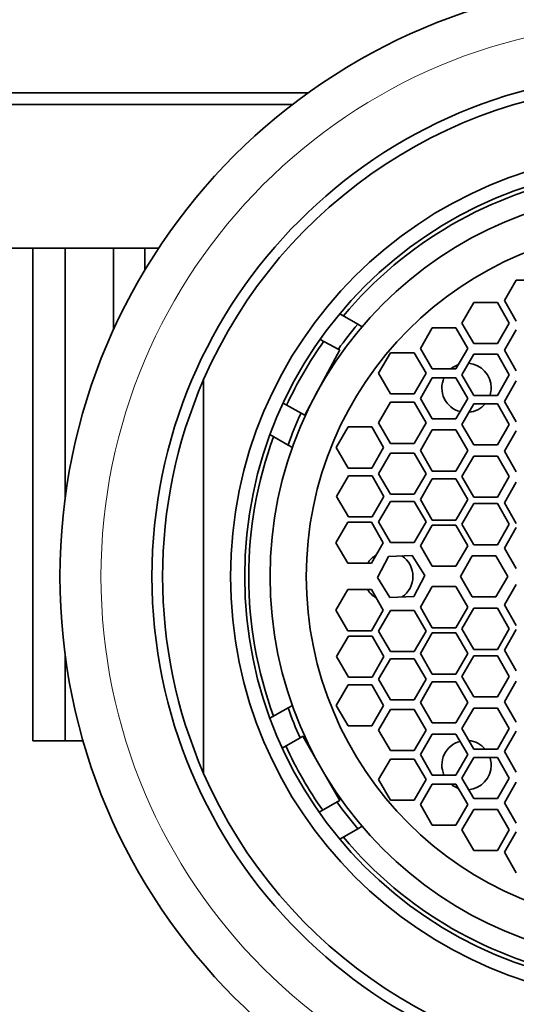
# Model space of a CAD drawing. Units: millimetres. Extents: x 0 to 1020, y 0 to 1449.
# Drawn here: x 195 to 207, y 1017 to 1041 of the extents above; entities that cross this region are included whole.
import ezdxf
from ezdxf import colors
from ezdxf.entities.mleader import LeaderData, LeaderLine
from ezdxf.math import Vec2, Vec3

# ---------------------------------------------------------------- set-up
doc = ezdxf.new("R2010")
doc.units = ezdxf.units.MM
doc.layers.add('DV4_Défaut', color=7, linetype='Continuous')
doc.layers.add('Défaut', color=7, linetype='Continuous')

# ---------------------------------------------------------------- blocks, each defined once
blk = doc.blocks.new('_DOT')
at = {"color": 0}
blk.add_line((0, 0), (-1, 0), dxfattribs=at)
at = {"color": 0, "const_width": 0.333}
blk.add_lwpolyline([(-0.1665, 0, 1), (0.1665, 0, 1)], format="xyb", close=True, dxfattribs=at)
blk = doc.blocks.new('SE3')
at = {"layer": 'DV4_Défaut', "color": 7, "linetype": 'Continuous', "lineweight": 35}
for p, q in [((201.96, 1039.011), (183.761, 1039.011)), ((201.579, 1038.728), (183.761, 1038.728)), ((195.25, 1035.228), (194.611, 1035.228)), ((195.25, 1023.228), (195.25, 1035.228)), ((196.038, 1035.228), (195.25, 1035.228)), ((196.484, 1035.228), (196.038, 1035.228)), ((196.038, 1035.228), (196.038, 1029.139)), ((197.217, 1035.228), (196.484, 1035.228)), ((197.217, 1033.241), (197.217, 1035.228)), ((197.98, 1035.228), (197.217, 1035.228)), ((198.3, 1035.228), (197.98, 1035.228)), ((197.98, 1035.228), (197.98, 1034.692)), ((207.028, 1034.448), (206.739, 1033.948)), ((207.605, 1034.448), (207.028, 1034.448)), ((205.992, 1033.901), (205.703, 1033.401)), ((206.569, 1033.901), (205.992, 1033.901)), ((206.858, 1033.401), (206.569, 1033.901)), ((206.739, 1033.948), (207.028, 1033.448)), ((202.727, 1033.627), (203.167, 1033.373)), ((203.272, 1033.312), (203.167, 1033.373)), ((205.703, 1033.401), (205.992, 1032.901)), ((206.569, 1032.901), (206.858, 1033.401)), ((204.98, 1033.283), (204.691, 1032.783)), ((205.557, 1033.283), (204.98, 1033.283)), ((205.846, 1032.783), (205.557, 1033.283)), ((207.028, 1033.239), (206.739, 1032.739)), ((202.692, 1032.766), (202.248, 1033.005)), ((205.992, 1032.901), (206.569, 1032.901)), ((202.147, 1031.664), (202.728, 1032.747)), ((202.728, 1032.747), (202.692, 1032.766)), ((203.963, 1032.678), (203.674, 1032.178)), ((204.54, 1032.678), (203.963, 1032.678)), ((204.829, 1032.178), (204.54, 1032.678)), ((204.691, 1032.783), (204.98, 1032.283)), ((205.557, 1032.283), (205.846, 1032.783)), ((205.992, 1032.64), (205.703, 1032.14)), ((206.569, 1032.64), (205.992, 1032.64)), ((206.858, 1032.14), (206.569, 1032.64)), ((206.739, 1032.739), (207.028, 1032.239)), ((203.674, 1032.178), (203.963, 1031.678)), ((204.54, 1031.678), (204.829, 1032.178)), ((204.98, 1032.283), (205.557, 1032.283)), ((199.411, 1022.432), (199.411, 1032.024)), ((204.98, 1032.065), (204.691, 1031.565)), ((205.557, 1032.065), (204.98, 1032.065)), ((205.846, 1031.565), (205.557, 1032.065)), ((205.703, 1032.14), (205.992, 1031.64)), ((206.569, 1031.64), (206.858, 1032.14)), ((207.028, 1031.994), (206.739, 1031.494)), ((203.963, 1031.678), (204.54, 1031.678)), ((201.345, 1031.447), (201.786, 1031.21)), ((201.876, 1031.161), (202.147, 1031.664)), ((203.963, 1031.471), (203.674, 1030.971)), ((204.54, 1031.471), (203.963, 1031.471)), ((204.829, 1030.971), (204.54, 1031.471)), ((204.691, 1031.565), (204.98, 1031.065)), ((205.557, 1031.065), (205.846, 1031.565)), ((205.992, 1031.64), (206.569, 1031.64)), ((206.739, 1031.494), (207.028, 1030.994)), ((201.786, 1031.21), (201.876, 1031.161)), ((205.992, 1031.433), (205.703, 1030.933)), ((206.569, 1031.433), (205.992, 1031.433)), ((206.858, 1030.933), (206.569, 1031.433)), ((203.674, 1030.971), (203.963, 1030.471)), ((204.54, 1030.471), (204.829, 1030.971)), ((204.98, 1031.065), (205.557, 1031.065)), ((202.928, 1030.87), (202.639, 1030.37)), ((203.505, 1030.87), (202.928, 1030.87)), ((203.794, 1030.37), (203.505, 1030.87)), ((204.98, 1030.797), (204.691, 1030.297)), ((205.557, 1030.797), (204.98, 1030.797)), ((205.846, 1030.297), (205.557, 1030.797)), ((205.703, 1030.933), (205.992, 1030.433)), ((206.569, 1030.433), (206.858, 1030.933)), ((207.028, 1030.779), (206.739, 1030.279)), ((201.467, 1030.429), (201.027, 1030.683)), ((201.467, 1030.429), (201.572, 1030.368)), ((202.639, 1030.37), (202.928, 1029.87)), ((203.505, 1029.87), (203.794, 1030.37)), ((203.963, 1030.471), (204.54, 1030.471)), ((204.691, 1030.297), (204.98, 1029.797)), ((205.557, 1029.797), (205.846, 1030.297)), ((205.992, 1030.433), (206.569, 1030.433)), ((206.739, 1030.279), (207.028, 1029.779)), ((203.963, 1030.231), (203.674, 1029.731)), ((204.54, 1030.231), (203.963, 1030.231)), ((204.829, 1029.731), (204.54, 1030.231)), ((205.992, 1030.16), (205.703, 1029.66)), ((206.569, 1030.16), (205.992, 1030.16)), ((206.858, 1029.66), (206.569, 1030.16)), ((202.928, 1029.87), (203.505, 1029.87)), ((204.98, 1029.797), (205.557, 1029.797)), ((202.937, 1029.679), (202.648, 1029.179)), ((203.514, 1029.679), (202.937, 1029.679)), ((203.803, 1029.179), (203.514, 1029.679)), ((203.674, 1029.731), (203.963, 1029.231)), ((204.54, 1029.231), (204.829, 1029.731)), ((204.98, 1029.603), (204.691, 1029.103)), ((205.557, 1029.603), (204.98, 1029.603)), ((205.846, 1029.103), (205.557, 1029.603)), ((205.703, 1029.66), (205.992, 1029.16)), ((206.569, 1029.16), (206.858, 1029.66)), ((207.028, 1029.522), (206.739, 1029.022)), ((202.648, 1029.179), (202.937, 1028.679)), ((203.514, 1028.679), (203.803, 1029.179)), ((203.963, 1029.057), (203.674, 1028.557)), ((203.963, 1029.231), (204.54, 1029.231)), ((204.54, 1029.057), (203.963, 1029.057)), ((204.829, 1028.557), (204.54, 1029.057)), ((204.691, 1029.103), (204.98, 1028.603)), ((205.557, 1028.603), (205.846, 1029.103)), ((205.992, 1029.16), (206.569, 1029.16)), ((205.992, 1029.002), (205.703, 1028.502)), ((206.569, 1029.002), (205.992, 1029.002)), ((206.858, 1028.502), (206.569, 1029.002)), ((206.739, 1029.022), (207.028, 1028.522)), ((202.937, 1028.679), (203.514, 1028.679)), ((204.98, 1028.603), (205.557, 1028.603)), ((202.922, 1028.549), (202.633, 1028.049)), ((203.499, 1028.549), (202.922, 1028.549)), ((203.788, 1028.049), (203.499, 1028.549)), ((203.674, 1028.557), (203.963, 1028.057)), ((204.54, 1028.057), (204.829, 1028.557)), ((204.98, 1028.476), (204.691, 1027.976)), ((205.557, 1028.476), (204.98, 1028.476)), ((205.846, 1027.976), (205.557, 1028.476)), ((205.703, 1028.502), (205.992, 1028.002)), ((206.569, 1028.002), (206.858, 1028.502)), ((207.028, 1028.419), (206.739, 1027.919)), ((202.633, 1028.049), (202.922, 1027.549)), ((203.499, 1027.549), (203.788, 1028.049)), ((203.963, 1028.057), (204.54, 1028.057)), ((204.691, 1027.976), (204.98, 1027.476)), ((205.557, 1027.476), (205.846, 1027.976)), ((205.992, 1028.002), (206.569, 1028.002)), ((206.739, 1027.919), (207.028, 1027.419)), ((203.914, 1027.717), (203.644, 1027.207)), ((204.491, 1027.738), (203.914, 1027.717)), ((204.798, 1027.249), (204.491, 1027.738)), ((205.954, 1027.728), (205.665, 1027.228)), ((206.531, 1027.728), (205.954, 1027.728)), ((206.82, 1027.228), (206.531, 1027.728)), ((202.922, 1027.549), (203.499, 1027.549)), ((204.98, 1027.476), (205.557, 1027.476)), ((203.644, 1027.207), (203.951, 1026.717)), ((204.528, 1026.739), (204.798, 1027.249)), ((205.665, 1027.228), (205.954, 1026.728)), ((206.531, 1026.728), (206.82, 1027.228)), ((202.922, 1026.907), (202.633, 1026.407)), ((203.499, 1026.907), (202.922, 1026.907)), ((203.788, 1026.407), (203.499, 1026.907)), ((204.98, 1026.98), (204.691, 1026.48)), ((205.557, 1026.98), (204.98, 1026.98)), ((205.846, 1026.48), (205.557, 1026.98)), ((207.028, 1027.036), (206.739, 1026.536)), ((203.951, 1026.717), (204.528, 1026.739)), ((205.954, 1026.728), (206.531, 1026.728)), ((202.633, 1026.407), (202.922, 1025.907)), ((203.499, 1025.907), (203.788, 1026.407)), ((204.691, 1026.48), (204.98, 1025.98)), ((205.557, 1025.98), (205.846, 1026.48)), ((205.992, 1026.453), (205.703, 1025.953)), ((206.569, 1026.453), (205.992, 1026.453)), ((206.858, 1025.953), (206.569, 1026.453)), ((206.739, 1026.536), (207.028, 1026.036)), ((203.963, 1026.399), (203.674, 1025.899)), ((204.54, 1026.399), (203.963, 1026.399)), ((204.829, 1025.899), (204.54, 1026.399)), ((204.98, 1025.98), (205.557, 1025.98)), ((205.703, 1025.953), (205.992, 1025.453)), ((206.569, 1025.453), (206.858, 1025.953)), ((207.028, 1025.933), (206.739, 1025.433)), ((202.937, 1025.776), (202.648, 1025.276)), ((202.922, 1025.907), (203.499, 1025.907)), ((203.514, 1025.776), (202.937, 1025.776)), ((203.803, 1025.276), (203.514, 1025.776)), ((203.674, 1025.899), (203.963, 1025.399)), ((204.54, 1025.399), (204.829, 1025.899)), ((204.98, 1025.852), (204.691, 1025.352)), ((205.557, 1025.852), (204.98, 1025.852)), ((205.846, 1025.352), (205.557, 1025.852)), ((205.992, 1025.453), (206.569, 1025.453)), ((196.038, 1025.316), (196.038, 1023.228)), ((202.648, 1025.276), (202.937, 1024.776)), ((203.514, 1024.776), (203.803, 1025.276)), ((203.963, 1025.225), (203.674, 1024.725)), ((203.963, 1025.399), (204.54, 1025.399)), ((204.54, 1025.225), (203.963, 1025.225)), ((204.829, 1024.725), (204.54, 1025.225)), ((204.691, 1025.352), (204.98, 1024.852)), ((205.557, 1024.852), (205.846, 1025.352)), ((205.992, 1025.295), (205.703, 1024.795)), ((206.569, 1025.295), (205.992, 1025.295)), ((206.858, 1024.795), (206.569, 1025.295)), ((206.739, 1025.433), (207.028, 1024.933)), ((202.937, 1024.776), (203.514, 1024.776)), ((203.674, 1024.725), (203.963, 1024.225)), ((204.54, 1024.225), (204.829, 1024.725)), ((204.98, 1024.852), (205.557, 1024.852)), ((205.703, 1024.795), (205.992, 1024.295)), ((206.569, 1024.295), (206.858, 1024.795)), ((202.928, 1024.586), (202.639, 1024.086)), ((203.505, 1024.586), (202.928, 1024.586)), ((203.794, 1024.086), (203.505, 1024.586)), ((204.98, 1024.659), (204.691, 1024.159)), ((205.557, 1024.659), (204.98, 1024.659)), ((205.846, 1024.159), (205.557, 1024.659)), ((207.028, 1024.677), (206.739, 1024.177)), ((205.992, 1024.295), (206.569, 1024.295)), ((201.027, 1023.773), (201.467, 1024.027)), ((201.572, 1024.088), (201.467, 1024.027)), ((202.639, 1024.086), (202.928, 1023.586)), ((203.505, 1023.586), (203.794, 1024.086)), ((203.963, 1024.225), (204.54, 1024.225)), ((204.691, 1024.159), (204.98, 1023.659)), ((205.557, 1023.659), (205.846, 1024.159)), ((205.992, 1024.022), (205.703, 1023.522)), ((206.569, 1024.022), (205.992, 1024.022)), ((206.858, 1023.522), (206.569, 1024.022)), ((206.739, 1024.177), (207.028, 1023.677)), ((203.963, 1023.985), (203.674, 1023.485)), ((204.54, 1023.985), (203.963, 1023.985)), ((204.829, 1023.485), (204.54, 1023.985)), ((202.928, 1023.586), (203.505, 1023.586)), ((204.98, 1023.659), (205.557, 1023.659)), ((205.703, 1023.522), (205.992, 1023.022)), ((206.569, 1023.022), (206.858, 1023.522)), ((201.762, 1023.299), (201.326, 1023.048)), ((201.828, 1023.337), (201.762, 1023.299)), ((202.278, 1022.555), (201.828, 1023.337)), ((203.674, 1023.485), (203.963, 1022.985)), ((204.54, 1022.985), (204.829, 1023.485)), ((204.98, 1023.39), (204.691, 1022.89)), ((205.557, 1023.39), (204.98, 1023.39)), ((205.846, 1022.89), (205.557, 1023.39)), ((207.028, 1023.462), (206.739, 1022.962)), ((196.038, 1023.228), (195.25, 1023.228)), ((196.038, 1023.228), (196.474, 1023.228)), ((203.963, 1022.985), (204.54, 1022.985)), ((204.691, 1022.89), (204.98, 1022.39)), ((205.557, 1022.39), (205.846, 1022.89)), ((205.992, 1022.816), (205.703, 1022.316)), ((205.992, 1023.022), (206.569, 1023.022)), ((206.569, 1022.816), (205.992, 1022.816)), ((206.858, 1022.316), (206.569, 1022.816)), ((206.739, 1022.962), (207.028, 1022.462)), ((203.963, 1022.778), (203.674, 1022.278)), ((204.54, 1022.778), (203.963, 1022.778)), ((204.829, 1022.278), (204.54, 1022.778)), ((202.727, 1021.774), (202.278, 1022.555)), ((204.98, 1022.39), (205.557, 1022.39)), ((203.674, 1022.278), (203.963, 1021.778)), ((204.54, 1021.778), (204.829, 1022.278)), ((204.98, 1022.172), (204.691, 1021.672)), ((205.557, 1022.172), (204.98, 1022.172)), ((205.846, 1021.672), (205.557, 1022.172)), ((205.703, 1022.316), (205.992, 1021.816)), ((206.569, 1021.816), (206.858, 1022.316)), ((207.028, 1022.216), (206.739, 1021.716)), ((202.224, 1021.485), (202.66, 1021.735)), ((202.66, 1021.735), (202.727, 1021.774)), ((203.963, 1021.778), (204.54, 1021.778)), ((204.691, 1021.672), (204.98, 1021.172)), ((205.557, 1021.172), (205.846, 1021.672)), ((205.992, 1021.816), (206.569, 1021.816)), ((206.739, 1021.716), (207.028, 1021.216)), ((205.992, 1021.554), (205.703, 1021.054)), ((206.569, 1021.554), (205.992, 1021.554)), ((206.858, 1021.054), (206.569, 1021.554)), ((203.272, 1021.143), (203.167, 1021.082)), ((204.98, 1021.172), (205.557, 1021.172)), ((203.167, 1021.082), (202.727, 1020.828)), ((205.703, 1021.054), (205.992, 1020.554)), ((206.569, 1020.554), (206.858, 1021.054)), ((207.028, 1021.008), (206.739, 1020.508)), ((205.992, 1020.554), (206.569, 1020.554)), ((206.739, 1020.508), (207.028, 1020.008))]:
    blk.add_line(p, q, dxfattribs=at)
for radius in [14.5, 12.258, 10.345, 10, 9.38, 8.5]:
    blk.add_circle((210.411, 1027.228), radius, dxfattribs=at)
at = {"layer": 'DV4_Défaut', "color": 7, "linetype": 'Continuous', "lineweight": 18}
blk.add_circle((210.411, 1027.228), 13.5, dxfattribs=at)
at = {"layer": 'DV4_Défaut', "color": 7, "linetype": 'Continuous', "lineweight": 35}
for centre, radius, start, end in [((210.411, 1027.228), 12, 23.5565, 156.4435), ((210.411, 1027.228), 9.9, 99.8877, 140.1123), ((210.411, 1027.228), 9.5, 139.6915, 144.3384), ((210.411, 1027.228), 9.9, 144.6403, 155.0776), ((205.815, 1031.824), 0.6, 0, 85.118), ((205.815, 1031.824), 0.6, 109.0385, 130.0151), ((210.411, 1027.228), 12, 156.4435, 203.5565), ((205.815, 1031.824), 0.6, 156.2714, 255.0653), ((205.815, 1031.824), 0.6, 343.2262, 0), ((210.411, 1027.228), 9.5, 155.2174, 160.3085), ((205.815, 1031.824), 0.6, 275.5528, 319.3428), ((210.411, 1027.228), 9.9, 159.8877, 200.1123), ((203.911, 1027.228), 0.6, 119.4118, 147.67), ((203.911, 1027.228), 0.6, 0, 56.6287), ((203.911, 1027.228), 0.6, 303.6413, 0), ((203.911, 1027.228), 0.6, 212.33, 240.5882), ((210.411, 1027.228), 9.5, 199.6915, 204.4309), ((210.411, 1027.228), 9.9, 204.6515, 215.1322), ((205.815, 1022.632), 0.6, 104.9347, 203.7286), ((205.815, 1022.632), 0.6, 40.6572, 84.4472), ((205.815, 1022.632), 0.6, 0, 16.7738), ((205.815, 1022.632), 0.6, 274.882, 0), ((210.411, 1027.228), 12, 203.5565, 336.4435), ((205.815, 1022.632), 0.6, 229.9849, 250.9615), ((210.411, 1027.228), 9.5, 215.3202, 220.3085), ((210.411, 1027.228), 9.9, 219.8877, 260.1123)]:
    blk.add_arc(centre, radius, start, end, dxfattribs=at)

msp = doc.modelspace()

# ---------------------------------------------------------------- block references
at = {"layer": 'Défaut'}
msp.add_blockref('SE3', (0, 0), dxfattribs=at)

# ---------------------------------------------------------------- leaders
at = {"layer": 'Défaut', "color": 7, "linetype": 'Continuous', "lineweight": 18}
ml = msp.add_multileader_mtext('Standard', dxfattribs=at)
ml.set_content('{\\pxsm0.9;\\fSolid Edge ISO|b1||i0||c0|p34;\\W1.;02/10/2017\\P}', color=256)
ml.set_leader_properties()
ml.set_arrow_properties(name='DOT')
ml.build(insert=Vec2(0, 0))
ml.multileader.update_dxf_attribs({"leader_type": 0, "dogleg_length": 0, "arrow_head_size": 12})
ctx = ml.context
ctx.base_point, ctx.char_height, ctx.arrow_head_size, ctx.landing_gap_size = Vec3(870.253, 1442.064), 12, 12, 4.2
notes = []
notes.append((ctx, [(0, (0, 0, 0), (0, 0), (1, 0), 1, [])]))
ctx.mtext.insert = Vec3(872.253, 1448.184)
ml = msp.add_multileader_mtext('Standard', dxfattribs=at)
ml.set_content('{\\pxsm0.9;\\fArial|b1||i0||c0|p34;\\W1.;5840/8US\\P}', color=256)
ml.set_leader_properties()
ml.set_arrow_properties(name='DOT')
ml.build(insert=Vec2(0, 0))
ml.multileader.update_dxf_attribs({"leader_type": 0, "dogleg_length": 0, "arrow_head_size": 12})
ctx = ml.context
ctx.base_point, ctx.char_height, ctx.arrow_head_size, ctx.landing_gap_size = Vec3(151.126, 1441.884), 12, 12, 4.2
notes.append((ctx, [(0, (0, 0, 0), (0, 0), (1, 0), 1, [])]))
ctx.mtext.insert = Vec3(153.126, 1447.998)
for ctx, leaders in notes:
    for number, flags, end, landing, length, lines in leaders:
        leader = LeaderData()
        leader.index, (leader.has_last_leader_line, leader.has_dogleg_vector, leader.attachment_direction) = number, flags
        leader.last_leader_point, leader.dogleg_vector, leader.dogleg_length = Vec3(end), Vec3(landing), length
        for number, points, colour, breaks in lines:
            line = LeaderLine()
            line.index, line.vertices, line.color, line.breaks = number, Vec3.list(points), colors.encode_raw_color(colour), breaks
            leader.lines.append(line)
        ctx.leaders.append(leader)

doc.saveas('drawing.dxf')
